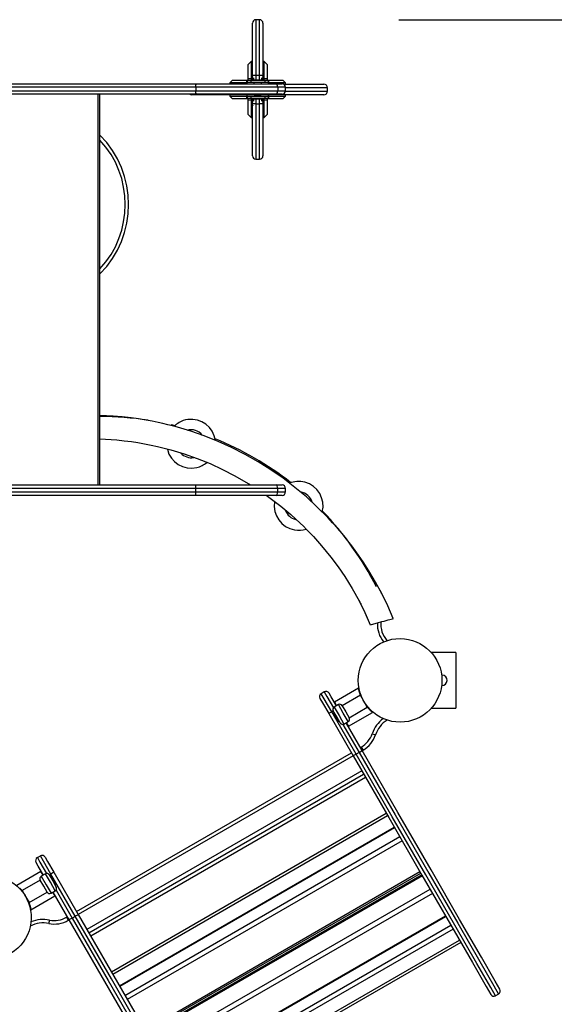
# Model space of a CAD drawing. Units: inches. Extents: x 110 to 186, y 49 to 161.
# Drawn here: x 144 to 152, y 94 to 108 of the extents above; entities that cross this region are included whole.
import ezdxf

# ---------------------------------------------------------------- set-up
doc = ezdxf.new("R2010")
doc.units = ezdxf.units.IN
doc.header["$MEASUREMENT"] = 0
doc.layers.add('Ebene 1', color=7, linetype='Continuous')

# ---------------------------------------------------------------- blocks, each defined once
blk = doc.blocks.new('block 2')
at = {"layer": 'Ebene 1', "color": 179, "lineweight": 25, "true_color": 0x1a171b}
for points in [[(147.524, 107.724), (147.524, 107.622), (147.524, 107.338), (147.524, 106.93)], [(147.574, 107.724), (147.524, 107.724)], [(147.574, 106.93), (147.574, 107.338), (147.574, 107.622), (147.574, 107.724)], [(149.574, 107.724), (175.446, 107.724)], [(147.475, 106.92), (147.475, 107.461), (147.475, 107.674)], [(147.625, 107.674), (147.625, 107.461), (147.625, 106.92)], [(147.454, 107.124), (147.415, 107.084)], [(147.454, 107.124), (147.454, 107.052), (147.454, 106.879)], [(147.475, 107.124), (147.454, 107.124)], [(147.644, 107.124), (147.625, 107.124)], [(147.644, 106.879), (147.644, 107.052), (147.644, 107.124)], [(147.684, 107.084), (147.644, 107.124)], [(147.415, 106.879), (147.415, 107.024), (147.415, 107.084)], [(147.684, 107.084), (147.684, 107.024), (147.684, 106.879)], [(147.189, 106.859), (147.149, 106.819)], [(147.189, 106.859), (147.25, 106.859), (147.395, 106.859)], [(147.395, 106.859), (147.415, 106.859)], [(147.395, 106.819), (147.395, 106.859)], [(147.45, 106.854), (147.414, 106.854), (147.399, 106.854)], [(147.399, 106.854), (147.399, 106.823)], [(147.415, 106.879), (147.454, 106.879)], [(147.415, 106.854), (147.415, 106.879)], [(147.65, 106.854), (147.45, 106.854)], [(147.45, 106.854), (147.45, 106.823)], [(147.475, 106.879), (147.454, 106.879)], [(147.454, 106.879), (147.454, 106.854)], [(147.475, 106.92), (147.489, 106.927), (147.524, 106.93)], [(147.475, 106.854), (147.475, 106.884), (147.475, 106.92)], [(147.475, 106.857), (147.479, 106.869), (147.481, 106.875), (147.483, 106.881), (147.486, 106.886), (147.489, 106.892)], [(147.489, 106.892), (147.489, 106.87), (147.489, 106.854)], [(147.499, 106.857), (147.498, 106.856), (147.497, 106.855), (147.495, 106.854)], [(147.517, 106.859), (147.499, 106.857)], [(147.499, 106.857), (147.499, 106.856), (147.499, 106.854)], [(147.582, 106.859), (147.517, 106.859)], [(147.524, 106.93), (147.524, 106.881), (147.524, 106.859)], [(147.524, 106.93), (147.574, 106.93)], [(147.574, 106.93), (147.61, 106.927), (147.625, 106.92)], [(147.574, 106.859), (147.574, 106.881), (147.574, 106.93)], [(147.599, 106.857), (147.582, 106.859)], [(147.599, 106.854), (147.599, 106.856), (147.599, 106.857)], [(147.609, 106.892), (147.613, 106.886), (147.616, 106.881), (147.619, 106.875), (147.621, 106.869), (147.622, 106.863), (147.623, 106.857), (147.623, 106.856)], [(147.609, 106.854), (147.609, 106.87), (147.609, 106.892)], [(147.621, 106.954), (147.619, 106.95)], [(147.623, 106.898), (147.624, 106.897), (147.624, 106.897)], [(147.625, 106.92), (147.625, 106.884), (147.625, 106.854)], [(147.625, 106.879), (147.644, 106.879)], [(147.644, 106.854), (147.644, 106.879)], [(147.644, 106.879), (147.684, 106.879)], [(147.699, 106.854), (147.685, 106.854), (147.65, 106.854)], [(147.65, 106.854), (147.65, 106.823)], [(147.684, 106.879), (147.684, 106.854)], [(147.684, 106.859), (147.705, 106.859)], [(147.699, 106.854), (147.699, 106.823)], [(147.705, 106.859), (147.849, 106.859), (147.909, 106.859)], [(147.705, 106.859), (147.705, 106.819)], [(147.949, 106.819), (147.909, 106.859)], [(139.734, 106.806), (140.381, 106.806), (141.198, 106.806), (142.154, 106.806), (143.218, 106.806), (144.353, 106.806), (145.517, 106.806), (146.672, 106.806)], [(146.661, 106.756), (145.515, 106.756), (144.359, 106.756), (143.234, 106.756), (142.179, 106.756), (141.23, 106.756), (140.42, 106.756), (139.778, 106.756)], [(139.778, 106.705), (140.42, 106.705), (141.23, 106.705), (142.179, 106.705), (143.234, 106.705), (144.359, 106.705), (145.515, 106.705), (146.661, 106.705)], [(146.661, 106.756), (146.664, 106.791), (146.672, 106.806)], [(147.838, 106.756), (147.271, 106.756), (146.661, 106.756)], [(146.661, 106.756), (146.661, 106.705)], [(146.661, 106.705), (147.271, 106.705), (147.838, 106.705)], [(146.672, 106.655), (146.664, 106.67), (146.661, 106.705)], [(146.672, 106.806), (147.262, 106.806), (147.81, 106.806)], [(147.395, 106.819), (147.221, 106.819), (147.149, 106.819)], [(147.149, 106.819), (147.149, 106.806)], [(147.399, 106.819), (147.395, 106.819)], [(147.395, 106.806), (147.395, 106.819)], [(147.399, 106.806), (147.399, 106.819), (147.399, 106.823)], [(147.45, 106.823), (147.414, 106.823), (147.399, 106.823)], [(147.65, 106.823), (147.45, 106.823)], [(147.494, 106.823), (147.494, 106.806)], [(147.604, 106.806), (147.604, 106.823)], [(147.699, 106.823), (147.685, 106.823), (147.65, 106.823)], [(147.699, 106.823), (147.699, 106.819), (147.699, 106.806)], [(147.705, 106.819), (147.699, 106.819)], [(147.949, 106.819), (147.878, 106.819), (147.705, 106.819)], [(147.705, 106.806), (147.705, 106.819)], [(147.81, 106.806), (147.876, 106.806), (147.899, 106.806)], [(147.838, 106.756), (147.83, 106.791), (147.81, 106.806)], [(147.81, 106.655), (147.83, 106.67), (147.838, 106.705)], [(147.949, 106.756), (147.92, 106.756), (147.838, 106.756)], [(147.838, 106.756), (147.838, 106.705)], [(147.838, 106.705), (147.92, 106.705), (147.949, 106.705)], [(147.924, 106.799), (148.343, 106.799), (148.499, 106.799)], [(147.949, 106.799), (147.949, 106.819)], [(147.949, 106.705), (147.949, 106.756)], [(148.549, 106.749), (148.386, 106.749), (147.949, 106.749)], [(147.949, 106.699), (148.386, 106.699), (148.549, 106.699)], [(148.549, 106.699), (148.549, 106.749)], [(146.672, 106.655), (145.517, 106.655), (144.353, 106.655), (143.218, 106.655), (142.154, 106.655), (141.198, 106.655), (140.381, 106.655), (139.734, 106.655)], [(145.263, 101.055), (145.263, 106.655)], [(145.288, 101.055), (145.288, 106.655)], [(147.399, 106.649), (146.99, 106.649), (146.703, 106.649), (146.599, 106.649)], [(147.81, 106.655), (147.262, 106.655), (146.672, 106.655)], [(147.149, 106.649), (147.149, 106.629)], [(147.149, 106.629), (147.221, 106.629), (147.395, 106.629)], [(147.149, 106.629), (147.189, 106.589)], [(147.395, 106.589), (147.25, 106.589), (147.189, 106.589)], [(147.395, 106.649), (147.395, 106.629)], [(147.395, 106.589), (147.395, 106.629)], [(147.395, 106.629), (147.399, 106.629)], [(147.415, 106.589), (147.395, 106.589)], [(147.399, 106.655), (147.399, 106.654)], [(147.399, 106.624), (147.399, 106.632), (147.399, 106.654)], [(147.399, 106.654), (147.51, 106.654)], [(147.45, 106.624), (147.414, 106.624), (147.399, 106.624)], [(147.399, 106.624), (147.399, 106.594)], [(147.45, 106.594), (147.414, 106.594), (147.399, 106.594)], [(147.415, 106.569), (147.415, 106.594)], [(147.415, 106.364), (147.415, 106.424), (147.415, 106.569)], [(147.454, 106.569), (147.415, 106.569)], [(147.65, 106.624), (147.45, 106.624)], [(147.45, 106.624), (147.45, 106.594)], [(147.65, 106.594), (147.45, 106.594)], [(147.454, 106.594), (147.454, 106.569)], [(147.454, 106.569), (147.454, 106.396), (147.454, 106.324)], [(147.475, 106.569), (147.454, 106.569)], [(147.475, 106.528), (147.475, 106.563), (147.475, 106.594)], [(147.489, 106.555), (147.486, 106.561), (147.483, 106.567), (147.481, 106.573), (147.479, 106.579), (147.477, 106.585), (147.475, 106.591), (147.475, 106.591)], [(147.489, 106.594), (147.489, 106.578), (147.489, 106.555)], [(147.51, 106.638), (147.495, 106.624)], [(147.499, 106.594), (147.499, 106.592), (147.499, 106.59)], [(147.499, 106.59), (147.517, 106.589)], [(147.51, 106.655), (147.51, 106.638)], [(147.549, 106.638), (147.521, 106.638), (147.51, 106.638)], [(147.517, 106.589), (147.582, 106.589)], [(147.524, 106.589), (147.524, 106.566), (147.524, 106.518)], [(147.59, 106.638), (147.578, 106.638), (147.549, 106.638)], [(147.574, 106.518), (147.574, 106.566), (147.574, 106.589)], [(147.582, 106.589), (147.599, 106.59)], [(147.59, 106.638), (147.59, 106.655)], [(147.59, 106.654), (147.699, 106.654)], [(147.603, 106.624), (147.59, 106.638)], [(147.599, 106.59), (147.599, 106.592), (147.599, 106.594)], [(147.599, 106.59), (147.6, 106.591), (147.602, 106.592), (147.603, 106.593)], [(147.609, 106.555), (147.609, 106.578), (147.609, 106.594)], [(147.623, 106.59), (147.621, 106.579), (147.619, 106.572), (147.616, 106.567), (147.613, 106.561), (147.609, 106.555)], [(147.625, 106.594), (147.625, 106.563), (147.625, 106.528)], [(147.625, 106.569), (147.644, 106.569)], [(147.644, 106.569), (147.644, 106.594)], [(147.644, 106.324), (147.644, 106.396), (147.644, 106.569)], [(147.684, 106.569), (147.644, 106.569)], [(147.699, 106.624), (147.685, 106.624), (147.65, 106.624)], [(147.65, 106.624), (147.65, 106.594)], [(147.699, 106.594), (147.685, 106.594), (147.65, 106.594)], [(147.684, 106.594), (147.684, 106.569)], [(147.705, 106.589), (147.684, 106.589)], [(147.684, 106.569), (147.684, 106.424), (147.684, 106.364)], [(147.699, 106.655), (147.699, 106.654)], [(147.699, 106.654), (147.699, 106.632), (147.699, 106.624)], [(148.499, 106.649), (148.396, 106.649), (148.108, 106.649), (147.699, 106.649)], [(147.699, 106.629), (147.705, 106.629)], [(147.699, 106.624), (147.699, 106.594)], [(147.705, 106.649), (147.705, 106.629)], [(147.705, 106.629), (147.878, 106.629), (147.949, 106.629)], [(147.705, 106.629), (147.705, 106.589)], [(147.909, 106.589), (147.849, 106.589), (147.705, 106.589)], [(147.899, 106.655), (147.876, 106.655), (147.81, 106.655)], [(147.909, 106.589), (147.949, 106.629)], [(147.949, 106.629), (147.949, 106.649)], [(147.475, 105.774), (147.475, 105.986), (147.475, 106.528)], [(147.524, 106.518), (147.489, 106.52), (147.475, 106.528)], [(147.475, 106.497), (147.475, 106.497), (147.476, 106.498)], [(147.479, 106.498), (147.48, 106.496), (147.481, 106.494)], [(147.524, 106.518), (147.524, 106.109), (147.524, 105.825), (147.524, 105.724)], [(147.524, 106.518), (147.574, 106.518)], [(147.625, 106.528), (147.61, 106.52), (147.574, 106.518)], [(147.574, 105.724), (147.574, 105.825), (147.574, 106.109), (147.574, 106.518)], [(147.625, 106.528), (147.625, 105.986), (147.625, 105.774)], [(147.415, 106.364), (147.454, 106.324)], [(147.454, 106.324), (147.475, 106.324)], [(147.625, 106.324), (147.644, 106.324)], [(147.644, 106.324), (147.684, 106.364)], [(147.524, 105.724), (147.574, 105.724)], [(149.493, 99.141), (149.415, 99.322), (149.329, 99.498), (149.24, 99.663), (149.145, 99.823), (149.061, 99.954), (148.972, 100.082), (148.899, 100.182), (148.823, 100.279), (148.759, 100.358), (148.692, 100.436), (148.623, 100.514), (148.553, 100.59), (148.404, 100.739), (148.248, 100.883), (148.083, 101.021), (147.913, 101.151), (147.736, 101.273), (147.554, 101.387), (147.368, 101.494), (147.176, 101.591), (146.981, 101.679), (146.782, 101.758), (146.591, 101.825), (146.398, 101.883), (146.329, 101.902), (146.26, 101.919), (146.191, 101.936), (146.122, 101.951), (146.036, 101.969), (145.95, 101.984), (145.842, 102.002), (145.734, 102.017), (145.606, 102.032), (145.477, 102.043), (145.288, 102.053)], [(145.288, 101.715), (145.528, 101.7), (145.634, 101.69), (145.739, 101.676), (145.833, 101.662), (145.926, 101.646), (146.021, 101.628), (146.115, 101.607), (146.305, 101.559), (146.494, 101.502), (146.681, 101.436), (146.866, 101.362), (147.047, 101.279), (147.223, 101.188), (147.446, 101.059)], [(142.109, 101.055), (143.182, 101.055), (144.327, 101.055), (145.505, 101.055), (146.672, 101.055)], [(146.661, 101.005), (146.662, 101.024), (146.664, 101.041), (146.668, 101.052), (146.672, 101.055)], [(146.672, 101.055), (147.262, 101.055), (147.81, 101.055)], [(147.81, 101.055), (147.876, 101.055), (147.899, 101.055)], [(147.838, 101.005), (147.83, 101.041), (147.81, 101.055)], [(146.672, 100.905), (145.505, 100.905), (144.327, 100.905), (143.182, 100.905), (142.109, 100.905)], [(146.661, 101.005), (145.502, 101.005), (144.335, 101.005), (143.198, 101.005), (142.134, 101.005)], [(142.134, 100.955), (143.198, 100.955), (144.335, 100.955), (145.502, 100.955), (146.661, 100.955)], [(146.661, 100.955), (146.661, 100.98), (146.661, 101.005)], [(147.838, 101.005), (147.271, 101.005), (146.661, 101.005)], [(146.672, 100.905), (146.668, 100.909), (146.664, 100.92), (146.662, 100.936), (146.661, 100.955)], [(146.661, 100.955), (147.271, 100.955), (147.838, 100.955)], [(147.81, 100.905), (147.262, 100.905), (146.672, 100.905)], [(147.672, 100.908), (147.882, 100.75), (148.022, 100.632), (148.158, 100.509), (148.204, 100.463), (148.25, 100.418), (148.299, 100.368), (148.347, 100.317), (148.406, 100.251), (148.465, 100.184), (148.533, 100.102), (148.599, 100.019), (148.701, 99.882), (148.797, 99.741), (148.904, 99.571), (149.002, 99.396), (149.087, 99.225), (149.164, 99.05)], [(147.81, 100.905), (147.83, 100.92), (147.838, 100.955)], [(147.899, 100.905), (147.876, 100.905), (147.81, 100.905)], [(147.949, 101.005), (147.92, 101.005), (147.838, 101.005)], [(147.838, 100.955), (147.838, 101.005)], [(147.838, 100.955), (147.92, 100.955), (147.949, 100.955)], [(147.949, 100.955), (147.949, 101.005)], [(149.314, 99.528), (149.313, 99.529), (149.313, 99.529), (149.313, 99.53), (149.312, 99.531), (149.312, 99.531), (149.311, 99.533), (149.31, 99.534), (149.308, 99.537), (149.307, 99.54), (149.303, 99.545)], [(149.314, 99.527), (149.314, 99.527), (149.314, 99.528)], [(149.327, 99.494), (149.325, 99.501), (149.323, 99.507), (149.32, 99.514), (149.318, 99.518), (149.317, 99.521), (149.316, 99.523), (149.315, 99.524), (149.315, 99.525), (149.315, 99.526), (149.315, 99.526), (149.314, 99.526), (149.314, 99.527)], [(149.004, 99.397), (149.007, 99.389), (149.009, 99.385), (149.01, 99.382), (149.012, 99.379), (149.013, 99.376), (149.013, 99.375), (149.014, 99.374), (149.014, 99.373), (149.015, 99.373), (149.015, 99.372), (149.015, 99.372), (149.015, 99.372), (149.015, 99.371), (149.016, 99.371), (149.016, 99.371), (149.016, 99.37), (149.016, 99.37), (149.016, 99.369), (149.017, 99.368), (149.018, 99.366), (149.019, 99.365), (149.02, 99.363), (149.022, 99.36), (149.023, 99.357), (149.026, 99.354), (149.028, 99.351), (149.031, 99.347)], [(149.09, 99.218), (149.164, 99.05)], [(149.167, 99.051), (149.215, 99.064), (149.268, 99.079), (149.331, 99.096)], [(149.331, 99.096), (149.362, 99.105), (149.393, 99.113), (149.421, 99.121), (149.446, 99.128), (149.482, 99.138), (149.494, 99.142)], [(150.391, 98.655), (150.038, 98.655)], [(150.391, 98.655), (150.391, 97.856)], [(148.503, 98.089), (148.46, 98.064)], [(148.503, 98.089), (148.541, 98.024), (148.635, 97.861)], [(148.996, 98.143), (148.651, 97.944)], [(149.032, 98.024), (149.03, 98.027), (149.029, 98.03), (149.028, 98.033), (149.027, 98.036), (149.026, 98.039), (149.024, 98.043), (149.023, 98.046), (149.022, 98.049), (149.02, 98.053), (149.019, 98.057), (149.018, 98.061), (149.017, 98.064), (149.015, 98.068), (149.014, 98.072), (149.013, 98.076), (149.011, 98.079), (149.01, 98.083), (149.01, 98.085), (149.009, 98.088), (149.008, 98.09), (149.007, 98.093), (149.007, 98.094), (149.006, 98.096), (149.006, 98.098), (149.005, 98.1), (149.005, 98.102), (149.004, 98.104), (149.004, 98.106), (149.003, 98.107), (149.003, 98.108), (149.002, 98.11), (149.002, 98.111), (149.002, 98.113), (149.001, 98.114), (149.001, 98.116), (149.001, 98.116), (149.001, 98.118), (149, 98.119), (149, 98.12), (149, 98.121), (149, 98.122), (149, 98.123), (148.999, 98.124), (148.999, 98.124), (148.999, 98.125), (148.999, 98.126), (148.999, 98.126), (148.998, 98.128), (148.998, 98.129), (148.998, 98.131), (148.997, 98.133), (148.997, 98.134), (148.997, 98.135), (148.997, 98.136), (148.996, 98.137), (148.996, 98.138), (148.996, 98.138), (148.996, 98.139), (148.996, 98.14), (148.996, 98.14), (148.996, 98.141), (148.996, 98.141), (148.996, 98.141), (148.995, 98.142), (148.995, 98.142)], [(148.442, 97.996), (148.478, 97.932), (148.567, 97.779)], [(148.61, 97.804), (148.504, 97.988), (148.46, 98.064)], [(148.677, 97.889), (148.602, 98.019), (148.572, 98.071)], [(148.651, 97.944), (148.649, 97.936)], [(148.651, 97.944), (148.659, 97.93), (148.681, 97.891)], [(149.021, 98.042), (148.762, 97.892)], [(149.121, 97.869), (149.072, 97.955), (149.021, 98.042)], [(149.06, 97.977), (149.059, 97.977)], [(148.567, 97.779), (148.579, 97.787), (148.61, 97.804)], [(148.632, 97.817), (148.61, 97.804)], [(148.96, 97.198), (148.61, 97.804)], [(148.732, 97.644), (148.682, 97.73), (148.632, 97.817)], [(148.707, 97.907), (148.647, 97.872)], [(148.647, 97.872), (148.716, 97.75), (148.786, 97.629)], [(148.847, 97.664), (148.777, 97.785), (148.707, 97.907)], [(148.762, 97.892), (148.812, 97.805), (148.862, 97.718)], [(148.762, 97.892), (148.812, 97.805), (148.862, 97.718)], [(148.862, 97.718), (149.121, 97.869)], [(149.084, 97.934), (149.084, 97.934)], [(149.195, 97.796), (149.195, 97.796), (149.194, 97.797), (149.193, 97.797), (149.192, 97.798), (149.191, 97.799), (149.19, 97.801), (149.188, 97.802), (149.185, 97.804), (149.183, 97.806), (149.182, 97.808), (149.181, 97.808), (149.18, 97.809), (149.179, 97.81), (149.178, 97.812), (149.177, 97.813), (149.175, 97.814), (149.174, 97.816), (149.172, 97.817), (149.17, 97.819), (149.168, 97.821), (149.166, 97.823), (149.164, 97.825), (149.162, 97.827), (149.16, 97.83), (149.157, 97.832), (149.154, 97.835), (149.152, 97.838), (149.15, 97.84), (149.148, 97.842), (149.147, 97.844), (149.145, 97.846), (149.144, 97.847), (149.142, 97.849), (149.141, 97.851), (149.139, 97.853), (149.137, 97.854), (149.135, 97.857), (149.134, 97.858), (149.133, 97.86), (149.131, 97.862), (149.13, 97.863), (149.128, 97.865), (149.127, 97.867), (149.125, 97.869), (149.124, 97.87), (149.123, 97.872), (149.121, 97.873), (149.12, 97.875), (149.119, 97.877), (149.118, 97.878), (149.116, 97.88), (149.115, 97.882), (149.114, 97.883), (149.113, 97.884), (149.112, 97.886), (149.111, 97.887)], [(150.038, 97.856), (150.391, 97.856)], [(148.567, 97.779), (148.917, 97.173)], [(148.67, 97.724), (148.651, 97.757), (148.643, 97.771)], [(148.698, 97.676), (148.69, 97.69), (148.67, 97.724)], [(148.786, 97.629), (148.847, 97.664)], [(148.851, 97.597), (149.196, 97.796)], [(148.772, 97.624), (149.003, 97.223)], [(149.047, 97.248), (148.817, 97.646)], [(148.821, 97.649), (148.843, 97.611), (148.851, 97.597)], [(148.844, 97.599), (148.851, 97.597)], [(149.192, 97.49), (149.225, 97.479), (149.239, 97.474)], [(149.003, 97.223), (149.034, 97.241), (149.047, 97.248)], [(149.021, 97.291), (149.034, 97.299)], [(149.034, 97.299), (149.052, 97.268), (149.06, 97.256)], [(149.06, 97.256), (149.047, 97.248)], [(151.022, 93.828), (150.954, 93.944), (150.757, 94.286), (150.443, 94.829), (150.034, 95.538), (149.558, 96.363), (149.047, 97.248)], [(144.952, 94.941), (148.892, 97.216)], [(148.917, 97.173), (144.977, 94.898)], [(148.917, 97.173), (148.929, 97.181), (148.96, 97.198)], [(148.917, 97.173), (149.428, 96.288), (149.904, 95.463), (150.313, 94.754), (150.627, 94.211), (150.825, 93.869), (150.892, 93.752)], [(149.003, 97.223), (148.96, 97.198)], [(150.96, 93.734), (150.892, 93.852), (150.692, 94.198), (150.374, 94.748), (149.96, 95.466), (149.478, 96.301), (148.96, 97.198)], [(149.003, 97.223), (149.521, 96.327), (150.003, 95.491), (150.418, 94.774), (150.736, 94.223), (150.935, 93.877), (151.003, 93.759)], [(149.04, 96.96), (145.099, 94.685)], [(149.04, 96.96), (145.1, 94.685)], [(145.127, 94.637), (149.068, 96.912)], [(149.097, 96.861), (145.157, 94.586)], [(145.451, 94.077), (149.391, 96.351)], [(145.471, 94.042), (149.411, 96.317)], [(149.508, 96.148), (145.568, 93.873)], [(149.512, 96.142), (145.572, 93.867)], [(145.645, 93.74), (149.586, 96.015)], [(149.62, 95.955), (145.68, 93.68)], [(144.39, 95.714), (144.433, 95.739)], [(144.39, 95.714), (144.427, 95.649), (144.521, 95.487)], [(144.583, 95.479), (144.477, 95.663), (144.433, 95.739)], [(144.501, 95.721), (144.538, 95.658), (144.626, 95.505)], [(144.477, 95.464), (144.401, 95.594), (144.372, 95.646)], [(144.442, 95.513), (144.097, 95.314)], [(144.472, 95.462), (144.45, 95.5), (144.442, 95.513)], [(144.449, 95.511), (144.442, 95.513)], [(144.507, 95.482), (144.446, 95.447)], [(144.446, 95.447), (144.516, 95.325), (144.586, 95.204)], [(144.647, 95.239), (144.577, 95.36), (144.507, 95.482)], [(144.561, 95.467), (144.583, 95.479)], [(144.561, 95.467), (144.612, 95.38), (144.662, 95.293)], [(144.626, 95.505), (144.614, 95.497), (144.583, 95.479)], [(144.933, 94.873), (144.583, 95.479)], [(144.595, 95.435), (144.604, 95.421), (144.623, 95.387)], [(144.626, 95.505), (144.977, 94.898)], [(145.935, 93.238), (149.875, 95.513)], [(145.947, 93.217), (149.887, 95.492)], [(149.901, 95.469), (145.96, 93.194)], [(149.91, 95.453), (145.97, 93.177)], [(144.136, 95.278), (144.139, 95.275), (144.142, 95.272), (144.143, 95.271), (144.145, 95.269), (144.146, 95.267), (144.148, 95.265), (144.15, 95.263), (144.151, 95.261), (144.153, 95.26), (144.155, 95.258), (144.156, 95.256), (144.158, 95.254), (144.159, 95.252), (144.161, 95.251), (144.162, 95.249), (144.164, 95.247), (144.165, 95.246), (144.167, 95.244), (144.168, 95.242), (144.169, 95.24), (144.17, 95.239), (144.172, 95.237), (144.173, 95.236), (144.174, 95.234), (144.176, 95.232), (144.177, 95.231), (144.178, 95.229), (144.179, 95.228), (144.18, 95.226), (144.181, 95.225), (144.182, 95.224)], [(144.431, 95.392), (144.172, 95.242)], [(144.532, 95.219), (144.482, 95.305), (144.431, 95.392)], [(144.532, 95.219), (144.482, 95.305), (144.431, 95.392)], [(144.623, 95.387), (144.643, 95.353), (144.651, 95.339)], [(146.08, 92.987), (150.02, 95.262)], [(144.172, 95.242), (144.222, 95.155), (144.272, 95.069)], [(144.209, 95.177), (144.209, 95.177)], [(144.234, 95.133), (144.234, 95.134)], [(144.272, 95.069), (144.532, 95.219)], [(144.297, 94.968), (144.642, 95.167)], [(144.586, 95.204), (144.647, 95.239)], [(144.642, 95.167), (144.634, 95.181), (144.612, 95.219)], [(144.846, 94.823), (144.616, 95.221)], [(144.642, 95.167), (144.644, 95.174)], [(144.658, 95.249), (144.89, 94.848)], [(150.056, 95.201), (146.115, 92.926)], [(144.261, 95.087), (144.263, 95.083), (144.264, 95.081), (144.265, 95.078), (144.266, 95.074), (144.268, 95.071), (144.269, 95.068), (144.27, 95.065), (144.271, 95.061), (144.273, 95.057), (144.274, 95.054), (144.276, 95.05), (144.277, 95.047), (144.278, 95.043), (144.279, 95.039), (144.281, 95.035), (144.282, 95.031), (144.283, 95.027), (144.284, 95.025), (144.284, 95.023), (144.285, 95.021), (144.286, 95.018), (144.286, 95.016), (144.287, 95.014), (144.287, 95.012), (144.288, 95.01), (144.289, 95.008), (144.289, 95.007), (144.289, 95.005), (144.29, 95.004), (144.29, 95.002), (144.291, 95.001), (144.291, 94.999), (144.291, 94.998), (144.292, 94.996), (144.292, 94.995), (144.292, 94.994), (144.292, 94.993), (144.293, 94.992), (144.293, 94.991), (144.293, 94.99), (144.294, 94.989), (144.294, 94.988), (144.294, 94.987), (144.294, 94.986), (144.294, 94.985), (144.295, 94.985), (144.295, 94.984), (144.295, 94.982), (144.295, 94.981), (144.296, 94.98), (144.296, 94.978), (144.296, 94.977), (144.296, 94.976), (144.297, 94.975), (144.297, 94.974), (144.297, 94.973), (144.297, 94.972), (144.297, 94.972), (144.298, 94.971), (144.298, 94.97), (144.298, 94.97), (144.298, 94.969), (144.298, 94.969), (144.298, 94.969), (144.298, 94.968)], [(144.809, 94.859), (144.822, 94.866)], [(144.809, 94.859), (144.826, 94.828), (144.834, 94.816)], [(144.89, 94.848), (144.859, 94.83), (144.846, 94.823)], [(144.89, 94.848), (144.933, 94.873)], [(144.89, 94.848), (145.407, 93.952), (145.89, 93.116), (146.304, 92.398), (146.622, 91.848), (146.822, 91.502), (146.89, 91.384)], [(144.977, 94.898), (144.964, 94.891), (144.933, 94.873)], [(146.933, 91.409), (146.865, 91.527), (146.665, 91.873), (146.347, 92.424), (145.933, 93.141), (145.451, 93.977), (144.933, 94.873)], [(144.977, 94.898), (145.488, 94.013), (145.964, 93.188), (146.373, 92.479), (146.687, 91.936), (146.884, 91.594), (146.951, 91.477)], [(146.3, 92.605), (150.241, 94.88)], [(146.305, 92.596), (150.246, 94.871)], [(144.564, 94.819), (144.557, 94.785), (144.554, 94.77)], [(144.847, 94.823), (144.834, 94.816)], [(146.822, 91.403), (146.754, 91.519), (146.557, 91.861), (146.243, 92.404), (145.834, 93.113), (145.358, 93.938), (144.846, 94.823)], [(146.378, 92.471), (150.318, 94.746)], [(150.35, 94.691), (146.409, 92.416)], [(146.501, 92.258), (150.441, 94.533)], [(146.502, 92.256), (150.442, 94.531)], [(150.462, 94.497), (146.521, 92.222)], [(151.003, 93.759), (150.96, 93.734)]]:
    blk.add_lwpolyline(points, dxfattribs=at)
for points in [[(147.524, 107.724), (147.497, 107.724), (147.475, 107.701), (147.475, 107.674)], [(147.625, 107.674), (147.625, 107.701), (147.602, 107.724), (147.574, 107.724)], [(147.949, 106.756), (147.949, 106.783), (147.927, 106.806), (147.899, 106.806)], [(147.899, 106.655), (147.927, 106.655), (147.949, 106.678), (147.949, 106.705)], [(148.549, 106.749), (148.549, 106.776), (148.527, 106.799), (148.499, 106.799)], [(148.499, 106.649), (148.527, 106.649), (148.549, 106.671), (148.549, 106.699)], [(146.574, 106.655), (146.582, 106.651), (146.591, 106.649), (146.599, 106.649)], [(145.288, 104.081), (145.836, 104.625), (145.836, 105.525), (145.288, 106.069)], [(145.288, 104.153), (145.771, 104.669), (145.771, 105.482), (145.288, 105.998)], [(147.475, 105.774), (147.475, 105.746), (147.497, 105.724), (147.524, 105.724)], [(147.574, 105.724), (147.602, 105.724), (147.625, 105.746), (147.625, 105.774)], [(145.981, 101.982), (145.752, 102.018), (145.52, 102.036), (145.288, 102.037)], [(146.359, 101.904), (146.342, 101.908), (146.325, 101.912), (146.308, 101.917)], [(146.421, 101.949), (146.396, 101.935), (146.373, 101.918), (146.353, 101.899)], [(146.752, 101.769), (146.702, 101.834), (146.617, 101.861), (146.539, 101.838)], [(148.026, 101.088), (147.695, 101.348), (147.328, 101.559), (146.938, 101.716)], [(146.447, 101.512), (146.494, 101.46), (146.564, 101.436), (146.633, 101.449)], [(147.949, 101.005), (147.949, 101.033), (147.927, 101.055), (147.899, 101.055)], [(147.899, 100.905), (147.927, 100.905), (147.949, 100.928), (147.949, 100.955)], [(148.33, 100.807), (148.31, 100.885), (148.243, 100.944), (148.163, 100.955)], [(147.948, 100.69), (147.97, 100.625), (148.026, 100.576), (148.093, 100.561)], [(149.252, 99.593), (149.05, 99.992), (148.789, 100.359), (148.478, 100.681)], [(149.265, 99.078), (149.26, 98.98), (149.291, 98.883), (149.354, 98.806)], [(149.316, 99.092), (149.306, 98.995), (149.338, 98.898), (149.403, 98.825)], [(150.191, 98.33), (150.19, 98.33), (150.188, 98.33), (150.186, 98.33)], [(148.572, 98.071), (148.558, 98.095), (148.527, 98.103), (148.503, 98.089)], [(148.46, 98.064), (148.436, 98.051), (148.428, 98.02), (148.442, 97.996)], [(148.647, 97.872), (148.627, 97.86), (148.621, 97.836), (148.632, 97.817)], [(148.762, 97.892), (148.751, 97.911), (148.726, 97.918), (148.707, 97.907)], [(148.646, 97.792), (148.641, 97.786), (148.64, 97.779), (148.643, 97.771)], [(148.643, 97.771), (148.657, 97.737), (148.676, 97.705), (148.698, 97.676)], [(148.698, 97.676), (148.703, 97.67), (148.71, 97.667), (148.718, 97.668)], [(148.847, 97.664), (148.866, 97.675), (148.873, 97.699), (148.862, 97.718)], [(149.348, 97.707), (149.275, 97.652), (149.221, 97.577), (149.192, 97.49)], [(149.404, 97.685), (149.327, 97.636), (149.268, 97.562), (149.239, 97.474)], [(148.732, 97.644), (148.743, 97.625), (148.767, 97.618), (148.786, 97.629)], [(149.034, 97.299), (149.109, 97.342), (149.164, 97.41), (149.192, 97.49)], [(149.06, 97.256), (149.144, 97.304), (149.208, 97.383), (149.239, 97.474)], [(144.39, 95.714), (144.366, 95.7), (144.358, 95.67), (144.372, 95.646)], [(144.501, 95.721), (144.488, 95.745), (144.457, 95.753), (144.433, 95.739)], [(144.446, 95.447), (144.427, 95.435), (144.42, 95.411), (144.431, 95.392)], [(144.561, 95.467), (144.55, 95.486), (144.526, 95.493), (144.507, 95.482)], [(144.595, 95.435), (144.591, 95.441), (144.583, 95.444), (144.576, 95.442)], [(144.651, 95.339), (144.636, 95.373), (144.618, 95.405), (144.595, 95.435)], [(144.647, 95.318), (144.652, 95.324), (144.653, 95.332), (144.651, 95.339)], [(144.647, 95.239), (144.666, 95.25), (144.672, 95.274), (144.662, 95.293)], [(144.532, 95.219), (144.543, 95.2), (144.567, 95.193), (144.586, 95.204)], [(144.564, 94.819), (144.475, 94.837), (144.382, 94.828), (144.299, 94.792)], [(144.564, 94.819), (144.648, 94.802), (144.735, 94.816), (144.809, 94.859)], [(144.554, 94.77), (144.464, 94.788), (144.371, 94.775), (144.289, 94.732)], [(144.554, 94.77), (144.65, 94.751), (144.749, 94.767), (144.834, 94.816)], [(150.892, 93.752), (150.906, 93.729), (150.936, 93.72), (150.96, 93.734)], [(151.003, 93.759), (151.027, 93.773), (151.035, 93.804), (151.022, 93.828)]]:
    blk.add_open_spline(points, degree=3, dxfattribs=at)
for points, knots in [([(146.942, 101.693), (146.916, 101.884), (146.74, 102.019), (146.549, 101.993), (146.504, 101.987), (146.46, 101.972), (146.421, 101.949)], [0, 0, 0, 0, 1, 1, 1, 2, 2, 2, 2]), ([(146.254, 101.566), (146.299, 101.378), (146.487, 101.261), (146.675, 101.305), (146.728, 101.318), (146.777, 101.342), (146.819, 101.377)], [0, 0, 0, 0, 1, 1, 1, 2, 2, 2, 2]), ([(148.475, 100.668), (148.524, 100.856), (148.411, 101.047), (148.224, 101.095), (148.15, 101.114), (148.073, 101.108), (148.002, 101.079)], [0, 0, 0, 0, 1, 1, 1, 2, 2, 2, 2]), ([(147.791, 100.815), (147.759, 100.625), (147.887, 100.444), (148.077, 100.411), (148.133, 100.401), (148.19, 100.406), (148.244, 100.423)], [0, 0, 0, 0, 1, 1, 1, 2, 2, 2, 2]), ([(149.591, 98.855), (149.26, 98.855), (148.991, 98.586), (148.991, 98.255), (148.991, 97.924), (149.26, 97.655), (149.591, 97.655), (149.922, 97.655), (150.191, 97.924), (150.191, 98.255), (150.191, 98.584), (149.92, 98.855), (149.591, 98.855), (149.591, 98.855), (149.591, 98.855), (149.591, 98.855)], [0, 0, 0, 0, 1, 1, 1, 2, 2, 2, 3, 3, 3, 4, 4, 4, 5, 5, 5, 5]), ([(150.186, 98.18), (150.228, 98.178), (150.263, 98.209), (150.266, 98.251), (150.269, 98.293), (150.234, 98.33), (150.191, 98.33)], [0, 0, 0, 0, 1, 1, 1, 2, 2, 2, 2]), ([(144.222, 94.555), (144.387, 94.842), (144.289, 95.209), (144.002, 95.375), (143.715, 95.54), (143.348, 95.442), (143.183, 95.155), (143.017, 94.868), (143.115, 94.501), (143.402, 94.336), (143.687, 94.171), (144.057, 94.27), (144.222, 94.555), (144.222, 94.555), (144.222, 94.555), (144.222, 94.555)], [0, 0, 0, 0, 1, 1, 1, 2, 2, 2, 3, 3, 3, 4, 4, 4, 5, 5, 5, 5])]:
    blk.add_open_spline(points, degree=3, knots=knots, dxfattribs=at)

msp = doc.modelspace()

# ---------------------------------------------------------------- block references
at = {"layer": 'Ebene 1'}
msp.add_blockref('block 2', (0, 0), dxfattribs=at)

doc.saveas('drawing.dxf')
